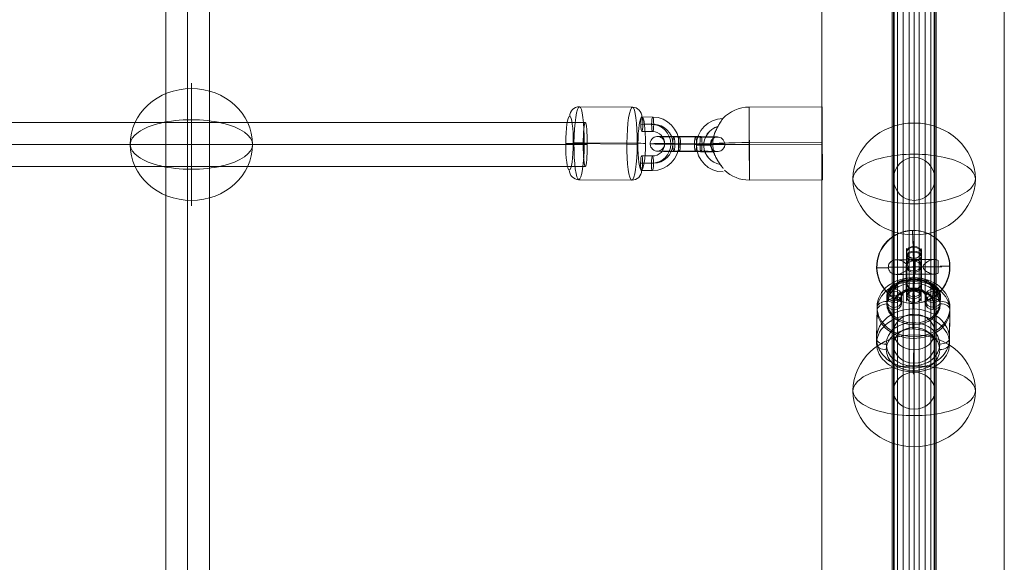
# Model space of a CAD drawing. Units: millimetres. Extents: x -8664 to 9056, y 4533 to 14053.
# Drawn here: x 1246 to 1651, y 9987 to 10210 of the extents above; entities that cross this region are included whole.
import ezdxf

# ---------------------------------------------------------------- set-up
doc = ezdxf.new("R2010")
doc.units = ezdxf.units.MM
doc.header["$MEASUREMENT"] = 0
for name, color, linetype, lineweight in [('Level 8', 18, 'Continuous', 0), ('themes2 - Level 25', 7, 'Continuous', 0), ('themes2 - Level 26', 7, 'Continuous', 0), ('themes2 - Level 27', 7, 'Continuous', 0), ('themes2 - Level 28', 7, 'Continuous', 0)]:
    doc.layers.add(name, color=color, linetype=linetype, lineweight=lineweight)

# ---------------------------------------------------------------- blocks, each defined once
blk = doc.blocks.new('From Smart Solid_81')
at = {"layer": 'themes2 - Level 25', "color": 148, "linetype": 'Continuous', "lineweight": 13}
for p, q in [((25.75, 15.07), (-4.25, 14.92)), ((25.8, 0.49), (-4.2, 0.34)), ((25.84, -0.34), (-4.16, -0.49)), ((25.89, -14.92), (-4.11, -15.07))]:
    blk.add_line(p, q, dxfattribs=at)
for major_axis, ratio, start_param, end_param in [((14.98, 0.84), 0.999618, 1.519413, 2.327434), ((15, 0.07), 0.027604, 1.572217, 3.143013), ((14.98, 0.84), 0.999618, 2.938708, 3.090209)]:
    blk.add_ellipse((-4.18, -0.07), major_axis=major_axis, ratio=ratio, start_param=start_param, end_param=end_param, dxfattribs=at)
at = {"layer": 'themes2 - Level 25', "color": 148, "linetype": 'Continuous', "lineweight": 13, "extrusion": (0, 0, -1)}
blk.add_ellipse((-4.18, -0.07), major_axis=(0.07, -15), ratio=0.00142, dxfattribs=at)
at = {"layer": 'themes2 - Level 25', "color": 148, "linetype": 'Continuous', "lineweight": 13}
for centre, major_axis, ratio in [((25.82, 0.07), (-0.07, 15), 0.00142), ((-22.9, -0.72), (3, 0), 0.007295)]:
    blk.add_ellipse(centre, major_axis=major_axis, ratio=ratio, dxfattribs=at)
at = {"layer": 'themes2 - Level 25', "color": 148, "linetype": 'Continuous', "lineweight": 13, "extrusion": (0, 0, -1)}
for centre, major_axis, ratio, start_param, end_param in [((-14.9, -0.73), (-10.89, -1.53), 0.999973, 4.853154, 7.978904), ((-14.9, -0.71), (-7.92, -1.12), 0.999973, 5.013246, 7.713438), ((-14.89, -0.75), (-7.92, -1.12), 0.999973, 5.015555, 7.711042), ((-14.9, -0.73), (-4.95, -0.7), 0.999973, 5.699685, 7.042994), ((-4.18, -0.07), (-14.98, -0.84), 0.999618, 6.071871, 6.334569), ((-4.18, -0.07), (-15, -0.07), 0.027604, 4.710969, 6.281765), ((-4.18, -0.07), (-14.98, -0.84), 0.999618, 4.763772, 5.518049)]:
    blk.add_ellipse(centre, major_axis=major_axis, ratio=ratio, start_param=start_param, end_param=end_param, dxfattribs=at)
at = {"layer": 'themes2 - Level 25', "color": 148, "linetype": 'Continuous', "lineweight": 13}
for points, knots in [([(-19.02, 2.12), (-19.02, 2.09), (-19.02, 2.09), (-19.02, 2.11), (-19.01, 2.14), (-19, 2.18), (-18.99, 2.24), (-18.97, 2.33), (-18.93, 2.47), (-18.89, 2.63), (-18.81, 2.94), (-18.7, 3.32), (-18.56, 3.71), (-18.33, 4.36), (-18.04, 5.07), (-17.7, 5.78), (-17.42, 6.36), (-17.11, 6.95), (-16.78, 7.51), (-16.54, 7.93), (-16.29, 8.35), (-16.06, 8.73), (-15.87, 9.02), (-15.69, 9.3), (-15.54, 9.54), (-15.41, 9.74), (-15.29, 9.9), (-15.21, 10.03), (-15.13, 10.15), (-15.07, 10.23), (-15.05, 10.26), (-15.03, 10.28), (-15.04, 10.27), (-15.08, 10.21), (-15.12, 10.15), (-15.18, 10.06), (-15.27, 9.93), (-15.35, 9.8), (-15.46, 9.64), (-15.58, 9.45), (-15.72, 9.24), (-15.88, 8.99), (-16.04, 8.73), (-16.28, 8.35), (-16.53, 7.92), (-16.78, 7.49), (-17.1, 6.93), (-17.42, 6.33), (-17.7, 5.76), (-17.98, 5.16), (-18.24, 4.57), (-18.44, 4.02), (-18.58, 3.64), (-18.71, 3.27), (-18.8, 2.94), (-18.86, 2.76), (-18.9, 2.58), (-18.94, 2.43), (-18.97, 2.33), (-18.99, 2.23), (-19, 2.17), (-19.01, 2.15), (-19.01, 2.13), (-19.02, 2.12)], [0, 0, 0, 0, 0.016412, 0.016412, 0.016412, 0.032717, 0.032717, 0.032717, 0.061376, 0.061376, 0.061376, 0.121314, 0.121314, 0.121314, 0.223226, 0.223226, 0.223226, 0.306126, 0.306126, 0.306126, 0.367928, 0.367928, 0.367928, 0.416772, 0.416772, 0.416772, 0.457313, 0.457313, 0.457313, 0.498169, 0.498169, 0.498169, 0.534358, 0.534358, 0.534358, 0.569148, 0.569148, 0.569148, 0.606094, 0.606094, 0.606094, 0.648209, 0.648209, 0.648209, 0.711304, 0.711304, 0.711304, 0.794527, 0.794527, 0.794527, 0.879458, 0.879458, 0.879458, 0.936543, 0.936543, 0.936543, 0.968054, 0.968054, 0.968054, 0.991044, 0.991044, 0.991044, 1, 1, 1, 1]), ([(-14.91, -10.2), (-15.17, -9.88), (-15.45, -9.52), (-15.72, -9.15), (-16.11, -8.64), (-16.49, -8.09), (-16.84, -7.56), (-17.2, -7.01), (-17.52, -6.46), (-17.8, -5.94), (-18, -5.55), (-18.18, -5.18), (-18.33, -4.84), (-18.4, -4.66), (-18.47, -4.5), (-18.52, -4.36), (-18.56, -4.25), (-18.6, -4.16), (-18.62, -4.11), (-18.64, -4.06), (-18.65, -4.04), (-18.65, -4.04), (-18.65, -4.03), (-18.64, -4.05), (-18.63, -4.09), (-18.61, -4.15), (-18.58, -4.23), (-18.54, -4.33), (-18.47, -4.52), (-18.37, -4.76), (-18.27, -5), (-18.04, -5.51), (-17.76, -6.08), (-17.43, -6.64), (-17.09, -7.25), (-16.68, -7.87), (-16.26, -8.48), (-15.94, -8.92), (-15.61, -9.36), (-15.29, -9.78), (-15.16, -9.94), (-15.03, -10.11), (-14.9, -10.26)], [0, 0, 0, 0, 0.080781, 0.080781, 0.080781, 0.195618, 0.195618, 0.195618, 0.312912, 0.312912, 0.312912, 0.398094, 0.398094, 0.398094, 0.441806, 0.441806, 0.441806, 0.473855, 0.473855, 0.473855, 0.497071, 0.497071, 0.497071, 0.520367, 0.520367, 0.520367, 0.551801, 0.551801, 0.551801, 0.611116, 0.611116, 0.611116, 0.73407, 0.73407, 0.73407, 0.865258, 0.865258, 0.865258, 0.961366, 0.961366, 0.961366, 1, 1, 1, 1])]:
    blk.add_open_spline(points, degree=3, knots=knots, dxfattribs=at)
blk.add_open_spline([(-14.91, -10.2), (-14.91, -10.22), (-14.9, -10.24), (-14.9, -10.26)], degree=3, dxfattribs=at)
blk = doc.blocks.new('From Smart Solid_94')
at = {"layer": 'themes2 - Level 28', "color": 40, "linetype": 'Continuous', "lineweight": 13}
for p, q in [((0, 658.8), (0, 570.54)), ((0, 570.54), (0, 658.8)), ((-8.5, 650), (-8.5, 562.92)), ((-8.5, 562.92), (-8.5, 650)), ((8.5, 650), (8.5, 562.92)), ((8.5, 562.92), (8.5, 650)), ((0, 641.2), (0, 555.3)), ((0, 555.3), (0, 641.2)), ((0, 570.54), (0, 329.4)), ((0, 329.4), (0, 570.54)), ((-8.5, 562.92), (-8.5, 325)), ((-8.5, 325), (-8.5, 562.92)), ((8.5, 562.92), (8.5, 325)), ((8.5, 325), (8.5, 562.92)), ((0, 555.3), (0, 320.6)), ((0, 320.6), (0, 555.3))]:
    blk.add_line(p, q, dxfattribs=at)
at = {"layer": 'themes2 - Level 28', "color": 40, "linetype": 'Continuous', "lineweight": 13, "extrusion": (0, 0, -1)}
for centre, major_axis, ratio in [((0, 650), (0, -8.8), 0.965926), ((0, 562.92), (-8.5, 0), 0.896575), ((0, 562.92), (-8.5, 0), 0.896575)]:
    blk.add_ellipse(centre, major_axis=major_axis, ratio=ratio, dxfattribs=at)
blk = doc.blocks.new('From Smart Solid_98')
at = {"layer": 'themes2 - Level 25', "color": 148, "linetype": 'Continuous', "lineweight": 13}
for p, q in [((-0.49, 15.02), (-0.34, 14.97)), ((14.92, 0.44), (15.07, 0.39)), ((-15.07, -0.39), (-14.92, -0.44)), ((0.34, -14.97), (0.49, -15.02))]:
    blk.add_line(p, q, dxfattribs=at)
at = {"layer": 'themes2 - Level 25', "color": 148, "linetype": 'Continuous', "lineweight": 13, "extrusion": (0, 0, -1)}
blk.add_ellipse((-0.07, 0.02), major_axis=(-4.17, -14.41), ratio=0.999987, dxfattribs=at)
at = {"layer": 'themes2 - Level 25', "color": 148, "linetype": 'Continuous', "lineweight": 13}
for centre, major_axis, ratio in [((0.07, -0.02), (-4.17, -14.41), 0.999987), ((0.72, -0.01), (-0.02, 3), 0.000837)]:
    blk.add_ellipse(centre, major_axis=major_axis, ratio=ratio, dxfattribs=at)
at = {"layer": 'themes2 - Level 25', "color": 148, "linetype": 'Continuous', "lineweight": 13, "extrusion": (0, 0, -1)}
for centre, major_axis, ratio, start_param, end_param in [((0.07, -0.02), (-0.41, 14.99), 0.00487, 0.001555, 1.572351), ((0.73, 0), (-11, -0.08), 0.001028, 3.142429, 6.268179), ((0.71, 3), (-8, -0.06), 0.001028, 3.302521, 6.002713), ((0.73, 0), (-5, -0.04), 0.001028, 3.98896, 5.332269), ((0.07, -0.02), (-14.99, -0.41), 0.001555, 4.444821, 4.707519), ((0.07, -0.02), (-14.99, -0.41), 0.001555, 3.136723, 3.891), ((0.75, -3), (-8, -0.06), 0.001028, 3.30483, 6.000317)]:
    blk.add_ellipse(centre, major_axis=major_axis, ratio=ratio, start_param=start_param, end_param=end_param, dxfattribs=at)
at = {"layer": 'themes2 - Level 25', "color": 148, "linetype": 'Continuous', "lineweight": 13}
for major_axis, ratio, start_param, end_param in [((-14.99, -0.41), 0.001555, 0.00487, 0.812891), ((-14.99, -0.41), 0.001555, 1.424164, 1.575666), ((-0.41, 14.99), 0.00487, 3.140038, 4.710834)]:
    blk.add_ellipse((0.07, -0.02), major_axis=major_axis, ratio=ratio, start_param=start_param, end_param=end_param, dxfattribs=at)
for points, knots in [([(-2.12, -0.24), (-2.09, -0.11), (-2.09, 0.03), (-2.11, 0.15), (-2.14, 0.28), (-2.18, 0.41), (-2.24, 0.53), (-2.33, 0.73), (-2.47, 0.91), (-2.63, 1.08), (-2.94, 1.42), (-3.32, 1.7), (-3.71, 1.94), (-4.36, 2.34), (-5.07, 2.64), (-5.78, 2.8), (-6.36, 2.94), (-6.95, 2.98), (-7.51, 2.91), (-7.93, 2.85), (-8.35, 2.73), (-8.73, 2.53), (-9.02, 2.37), (-9.3, 2.15), (-9.54, 1.88), (-9.74, 1.66), (-9.9, 1.4), (-10.03, 1.12), (-10.15, 0.83), (-10.23, 0.51), (-10.26, 0.19), (-10.28, -0.09), (-10.27, -0.39), (-10.21, -0.67), (-10.15, -0.94), (-10.06, -1.2), (-9.93, -1.43), (-9.8, -1.68), (-9.64, -1.9), (-9.45, -2.1), (-9.24, -2.31), (-8.99, -2.5), (-8.73, -2.64), (-8.35, -2.85), (-7.92, -2.97), (-7.49, -3.02), (-6.93, -3.09), (-6.33, -3.04), (-5.76, -2.9), (-5.16, -2.76), (-4.57, -2.53), (-4.02, -2.21), (-3.64, -2), (-3.27, -1.76), (-2.94, -1.46), (-2.76, -1.3), (-2.58, -1.12), (-2.43, -0.92), (-2.33, -0.78), (-2.23, -0.62), (-2.17, -0.45), (-2.15, -0.38), (-2.13, -0.31), (-2.12, -0.24)], [0, 0, 0, 0, 0.016412, 0.016412, 0.016412, 0.032717, 0.032717, 0.032717, 0.061376, 0.061376, 0.061376, 0.121314, 0.121314, 0.121314, 0.223226, 0.223226, 0.223226, 0.306126, 0.306126, 0.306126, 0.367928, 0.367928, 0.367928, 0.416772, 0.416772, 0.416772, 0.457313, 0.457313, 0.457313, 0.498169, 0.498169, 0.498169, 0.534358, 0.534358, 0.534358, 0.569148, 0.569148, 0.569148, 0.606094, 0.606094, 0.606094, 0.648209, 0.648209, 0.648209, 0.711304, 0.711304, 0.711304, 0.794527, 0.794527, 0.794527, 0.879458, 0.879458, 0.879458, 0.936543, 0.936543, 0.936543, 0.968054, 0.968054, 0.968054, 0.991044, 0.991044, 0.991044, 1, 1, 1, 1]), ([(10.2, 2.67), (9.88, 2.86), (9.52, 2.97), (9.15, 3.02), (8.64, 3.1), (8.09, 3.05), (7.56, 2.92), (7.01, 2.78), (6.46, 2.55), (5.94, 2.25), (5.55, 2.03), (5.18, 1.77), (4.84, 1.45), (4.66, 1.29), (4.5, 1.11), (4.36, 0.92), (4.25, 0.77), (4.16, 0.61), (4.11, 0.44), (4.06, 0.31), (4.04, 0.18), (4.04, 0.05), (4.03, -0.09), (4.05, -0.22), (4.09, -0.35), (4.15, -0.52), (4.23, -0.68), (4.33, -0.82), (4.52, -1.09), (4.76, -1.32), (5, -1.53), (5.51, -1.95), (6.08, -2.27), (6.64, -2.51), (7.25, -2.76), (7.87, -2.92), (8.48, -2.94), (8.92, -2.95), (9.36, -2.9), (9.78, -2.75), (9.94, -2.69), (10.11, -2.61), (10.26, -2.52)], [0, 0, 0, 0, 0.080781, 0.080781, 0.080781, 0.195618, 0.195618, 0.195618, 0.312912, 0.312912, 0.312912, 0.398094, 0.398094, 0.398094, 0.441806, 0.441806, 0.441806, 0.473855, 0.473855, 0.473855, 0.497071, 0.497071, 0.497071, 0.520367, 0.520367, 0.520367, 0.551801, 0.551801, 0.551801, 0.611116, 0.611116, 0.611116, 0.73407, 0.73407, 0.73407, 0.865258, 0.865258, 0.865258, 0.961366, 0.961366, 0.961366, 1, 1, 1, 1])]:
    blk.add_open_spline(points, degree=3, knots=knots, dxfattribs=at)
blk.add_open_spline([(10.2, 2.67), (10.22, 0.94), (10.24, -0.79), (10.26, -2.52)], degree=3, dxfattribs=at)
blk = doc.blocks.new('From Smart Solid_105')
at = {"layer": 'themes2 - Level 25', "color": 148, "linetype": 'Continuous', "lineweight": 13}
for p, q in [((-0.49, 15.02), (-0.34, 14.97)), ((14.92, 0.44), (15.07, 0.39)), ((-15.07, -0.39), (-14.92, -0.44)), ((0.34, -14.97), (0.49, -15.02))]:
    blk.add_line(p, q, dxfattribs=at)
at = {"layer": 'themes2 - Level 25', "color": 148, "linetype": 'Continuous', "lineweight": 13, "extrusion": (0, 0, -1)}
blk.add_ellipse((-0.07, 0.02), major_axis=(-4.17, -14.41), ratio=0.999987, dxfattribs=at)
at = {"layer": 'themes2 - Level 25', "color": 148, "linetype": 'Continuous', "lineweight": 13}
for centre, major_axis, ratio in [((0.07, -0.02), (-4.17, -14.41), 0.999987), ((0.72, -0.01), (-0.02, 3), 0.000837)]:
    blk.add_ellipse(centre, major_axis=major_axis, ratio=ratio, dxfattribs=at)
at = {"layer": 'themes2 - Level 25', "color": 148, "linetype": 'Continuous', "lineweight": 13, "extrusion": (0, 0, -1)}
for centre, major_axis, ratio, start_param, end_param in [((0.07, -0.02), (-0.41, 14.99), 0.00487, 0.001555, 1.572351), ((0.73, 0), (-11, -0.08), 0.001028, 3.142429, 6.268179), ((0.71, 3), (-8, -0.06), 0.001028, 3.302521, 6.002713), ((0.73, 0), (-5, -0.04), 0.001028, 3.98896, 5.332269), ((0.07, -0.02), (-14.99, -0.41), 0.001555, 4.444821, 4.707519), ((0.07, -0.02), (-14.99, -0.41), 0.001555, 3.136723, 3.891), ((0.75, -3), (-8, -0.06), 0.001028, 3.30483, 6.000317)]:
    blk.add_ellipse(centre, major_axis=major_axis, ratio=ratio, start_param=start_param, end_param=end_param, dxfattribs=at)
at = {"layer": 'themes2 - Level 25', "color": 148, "linetype": 'Continuous', "lineweight": 13}
for major_axis, ratio, start_param, end_param in [((-14.99, -0.41), 0.001555, 0.00487, 0.812891), ((-14.99, -0.41), 0.001555, 1.424164, 1.575666), ((-0.41, 14.99), 0.00487, 3.140038, 4.710834)]:
    blk.add_ellipse((0.07, -0.02), major_axis=major_axis, ratio=ratio, start_param=start_param, end_param=end_param, dxfattribs=at)
for points, knots in [([(-2.12, -0.24), (-2.09, -0.11), (-2.09, 0.03), (-2.11, 0.15), (-2.14, 0.28), (-2.18, 0.41), (-2.24, 0.53), (-2.33, 0.73), (-2.47, 0.91), (-2.63, 1.08), (-2.94, 1.42), (-3.32, 1.7), (-3.71, 1.94), (-4.36, 2.34), (-5.07, 2.64), (-5.78, 2.8), (-6.36, 2.94), (-6.95, 2.98), (-7.51, 2.91), (-7.93, 2.85), (-8.35, 2.73), (-8.73, 2.53), (-9.02, 2.37), (-9.3, 2.15), (-9.54, 1.88), (-9.74, 1.66), (-9.9, 1.4), (-10.03, 1.12), (-10.15, 0.83), (-10.23, 0.51), (-10.26, 0.19), (-10.28, -0.09), (-10.27, -0.39), (-10.21, -0.67), (-10.15, -0.94), (-10.06, -1.2), (-9.93, -1.43), (-9.8, -1.68), (-9.64, -1.9), (-9.45, -2.1), (-9.24, -2.31), (-8.99, -2.5), (-8.73, -2.64), (-8.35, -2.85), (-7.92, -2.97), (-7.49, -3.02), (-6.93, -3.09), (-6.33, -3.04), (-5.76, -2.9), (-5.16, -2.76), (-4.57, -2.53), (-4.02, -2.21), (-3.64, -2), (-3.27, -1.76), (-2.94, -1.46), (-2.76, -1.3), (-2.58, -1.12), (-2.43, -0.92), (-2.33, -0.78), (-2.23, -0.62), (-2.17, -0.45), (-2.15, -0.38), (-2.13, -0.31), (-2.12, -0.24)], [0, 0, 0, 0, 0.016412, 0.016412, 0.016412, 0.032717, 0.032717, 0.032717, 0.061376, 0.061376, 0.061376, 0.121314, 0.121314, 0.121314, 0.223226, 0.223226, 0.223226, 0.306126, 0.306126, 0.306126, 0.367928, 0.367928, 0.367928, 0.416772, 0.416772, 0.416772, 0.457313, 0.457313, 0.457313, 0.498169, 0.498169, 0.498169, 0.534358, 0.534358, 0.534358, 0.569148, 0.569148, 0.569148, 0.606094, 0.606094, 0.606094, 0.648209, 0.648209, 0.648209, 0.711304, 0.711304, 0.711304, 0.794527, 0.794527, 0.794527, 0.879458, 0.879458, 0.879458, 0.936543, 0.936543, 0.936543, 0.968054, 0.968054, 0.968054, 0.991044, 0.991044, 0.991044, 1, 1, 1, 1]), ([(10.2, 2.67), (9.88, 2.86), (9.52, 2.97), (9.15, 3.02), (8.64, 3.1), (8.09, 3.05), (7.56, 2.92), (7.01, 2.78), (6.46, 2.55), (5.94, 2.25), (5.55, 2.03), (5.18, 1.77), (4.84, 1.45), (4.66, 1.29), (4.5, 1.11), (4.36, 0.92), (4.25, 0.77), (4.16, 0.61), (4.11, 0.44), (4.06, 0.31), (4.04, 0.18), (4.04, 0.05), (4.03, -0.09), (4.05, -0.22), (4.09, -0.35), (4.15, -0.52), (4.23, -0.68), (4.33, -0.82), (4.52, -1.09), (4.76, -1.32), (5, -1.53), (5.51, -1.95), (6.08, -2.27), (6.64, -2.51), (7.25, -2.76), (7.87, -2.92), (8.48, -2.94), (8.92, -2.95), (9.36, -2.9), (9.78, -2.75), (9.94, -2.69), (10.11, -2.61), (10.26, -2.52)], [0, 0, 0, 0, 0.080781, 0.080781, 0.080781, 0.195618, 0.195618, 0.195618, 0.312912, 0.312912, 0.312912, 0.398094, 0.398094, 0.398094, 0.441806, 0.441806, 0.441806, 0.473855, 0.473855, 0.473855, 0.497071, 0.497071, 0.497071, 0.520367, 0.520367, 0.520367, 0.551801, 0.551801, 0.551801, 0.611116, 0.611116, 0.611116, 0.73407, 0.73407, 0.73407, 0.865258, 0.865258, 0.865258, 0.961366, 0.961366, 0.961366, 1, 1, 1, 1])]:
    blk.add_open_spline(points, degree=3, knots=knots, dxfattribs=at)
blk.add_open_spline([(10.2, 2.67), (10.22, 0.94), (10.24, -0.79), (10.26, -2.52)], degree=3, dxfattribs=at)
blk = doc.blocks.new('From Smart Solid_165')
at = {"layer": 'themes2 - Level 27', "color": 40, "linetype": 'Continuous', "lineweight": 0}
for p, q in [((-806.14, 9), (806.15, 9)), ((-807, 0), (807, 0)), ((-805.28, 0), (805.3, 0)), ((-806.14, -9), (806.15, -9))]:
    blk.add_line(p, q, dxfattribs=at)
at = {"layer": 'themes2 - Level 27', "color": 40, "linetype": 'Continuous', "lineweight": 0, "extrusion": (0, 0, -1)}
blk.add_ellipse((806.15, 0), major_axis=(0, -9), ratio=0.094654, dxfattribs=at)
blk = doc.blocks.new('From Smart Solid_169')
at = {"layer": 'themes2 - Level 27', "color": 40, "linetype": 'Continuous', "lineweight": 0}
for p, q in [((-9, 807.32), (-9, -807.32)), ((0, 808.17), (0, -808.18)), ((0, 806.46), (0, -806.46)), ((9, 807.32), (9, -807.32))]:
    blk.add_line(p, q, dxfattribs=at)
blk = doc.blocks.new('From Smart Solid_175')
at = {"layer": 'themes2 - Level 28', "color": 40, "linetype": 'Continuous', "lineweight": 13}
for p, q in [((0, 464.44), (0, 800.75)), ((-9, 459.78), (-9, 794.38)), ((9, 459.78), (9, 794.38)), ((0, 455.12), (0, 788.02))]:
    blk.add_line(p, q, dxfattribs=at)
blk = doc.blocks.new('From Smart Solid_176')
at = {"layer": 'themes2 - Level 28', "color": 40, "linetype": 'Continuous', "lineweight": 13}
for p, q in [((0, 462.29), (0, 797.96)), ((-9, 457.63), (-9, 791.59)), ((9, 457.63), (9, 791.59)), ((0, 452.97), (0, 785.23))]:
    blk.add_line(p, q, dxfattribs=at)
blk = doc.blocks.new('From Smart Solid_199')
at = {"layer": 'themes2 - Level 26', "color": 253, "lineweight": 13}
for p, q in [((-2.92, 10.98), (-7.38, 11.02)), ((-3.37, 7.95), (-7.82, 7.99)), ((-2.96, 4.98), (-7.42, 5.02)), ((-2.52, 8.01), (-6.98, 8.05)), ((-7.92, -8.01), (-3.47, -8.05)), ((-7.48, -4.98), (-3.03, -5.02)), ((-7.08, -7.95), (-2.62, -7.99)), ((-7.52, -10.98), (-3.07, -11.02))]:
    blk.add_line(p, q, dxfattribs=at)
at = {"layer": 'themes2 - Level 26', "color": 253, "lineweight": 13, "extrusion": (0, 0, -1)}
for centre, major_axis, ratio in [((-7.4, 8.02), (-0.02, -3), 0.141122), ((-2.94, 7.98), (-0.02, -3), 0.141122), ((4.92, -0.08), (3, -0.02), 0.010931), ((-3.05, -8.02), (-0.02, -3), 0.141122)]:
    blk.add_ellipse(centre, major_axis=major_axis, ratio=ratio, dxfattribs=at)
at = {"layer": 'themes2 - Level 26', "color": 253, "lineweight": 13}
for centre, major_axis in [((-2.99, -0.02), (0.77, -10.97)), ((-3.42, -0.05), (0.56, -7.98)), ((-2.99, -0.02), (0.35, -4.99)), ((-2.57, 0.01), (0.56, -7.98))]:
    blk.add_ellipse(centre, major_axis=major_axis, ratio=0.989932, start_param=6.205879, end_param=9.347471, dxfattribs=at)
for centre in [(-7.5, -7.98), (-3.05, -8.02)]:
    blk.add_ellipse(centre, major_axis=(0.02, 3), ratio=0.141122, dxfattribs=at)
blk = doc.blocks.new('From Smart Solid_200')
at = {"layer": 'themes2 - Level 26', "color": 253, "lineweight": 13}
for p, q in [((3.34, 2.89), (-5.56, 2.96)), ((-3.75, 0.08), (5.16, 0.01)), ((-3.31, 3.11), (5.6, 3.04)), ((-2.9, 0.14), (6.01, 0.07)), ((2.9, -0.14), (-6.01, -0.07)), ((3.31, -3.11), (-5.6, -3.04)), ((3.75, -0.09), (-5.16, -0.01)), ((-3.34, -2.89), (5.57, -2.96))]:
    blk.add_line(p, q, dxfattribs=at)
at = {"layer": 'themes2 - Level 26', "color": 253, "lineweight": 13, "extrusion": (0, 0, -1)}
for centre, major_axis, start_param, end_param in [((-4.45, 0.04), (11, -0.07), 1.712391, 4.853983), ((-4.44, 3.04), (8, -0.05), 1.712391, 4.853983), ((-4.45, 0.04), (5, -0.03), 1.712391, 4.853983), ((4.46, -0.04), (11, -0.07), 4.853983, 7.995576), ((4.47, 2.96), (8, -0.05), 4.853983, 7.995576), ((4.46, -0.04), (5, -0.03), 4.853983, 7.995576), ((-4.47, -2.96), (8, -0.05), 1.712391, 4.853983), ((4.44, -3.04), (8, -0.05), 4.853983, 7.995576)]:
    blk.add_ellipse(centre, major_axis=major_axis, ratio=0.010923, start_param=start_param, end_param=end_param, dxfattribs=at)
for centre, major_axis, ratio in [((-12.37, 0.1), (0.21, -2.99), 0.989933), ((-5.58, -0.04), (-0.02, -3), 0.141113), ((-5.58, -0.04), (-0.02, -3), 0.141113), ((3.33, -0.11), (-0.02, -3), 0.141113)]:
    blk.add_ellipse(centre, major_axis=major_axis, ratio=ratio, dxfattribs=at)
at = {"layer": 'themes2 - Level 26', "color": 253, "lineweight": 13}
for centre, major_axis, ratio in [((-3.32, 0.11), (-0.02, -3), 0.141113), ((5.58, 0.04), (-0.02, -3), 0.141113), ((5.58, 0.04), (-0.02, -3), 0.141113), ((12.37, -0.1), (0.21, -2.99), 0.989933)]:
    blk.add_ellipse(centre, major_axis=major_axis, ratio=ratio, dxfattribs=at)
blk = doc.blocks.new('From Smart Solid_229')
at = {"layer": 'themes2 - Level 26', "color": 253, "lineweight": 13}
for p, q in [((-8.01, 1.11), (-8.05, -1.53)), ((7.95, -1.48), (7.99, 1.16)), ((-10.98, -1.33), (-11.02, -3.97)), ((-7.95, -3.75), (-7.99, -6.39)), ((-4.98, -1.31), (-5.02, -3.95)), ((4.98, -3.92), (5.02, -1.28)), ((8.01, -6.34), (8.05, -3.7)), ((10.98, -3.9), (11.02, -1.26))]:
    blk.add_line(p, q, dxfattribs=at)
for centre, major_axis in [((0.02, -1.3), (11, 0.13)), ((-0.01, 1.13), (8, 0.1)), ((0.05, -3.73), (8, 0.1)), ((0.02, -1.3), (5, 0.06))]:
    blk.add_ellipse(centre, major_axis=major_axis, ratio=0.586096, start_param=6.268151, end_param=9.409743, dxfattribs=at)
at = {"layer": 'themes2 - Level 26', "color": 253, "lineweight": 13, "extrusion": (0, 0, -1)}
for centre, major_axis, ratio in [((0.08, 3.39), (-0.01, 3), 0.012181), ((-7.98, -1.32), (3, -0.04), 0.81015), ((8.02, -1.27), (3, -0.04), 0.81015), ((-8.02, -3.96), (3, -0.04), 0.81015)]:
    blk.add_ellipse(centre, major_axis=major_axis, ratio=ratio, dxfattribs=at)
at = {"layer": 'themes2 - Level 26', "color": 253, "lineweight": 13}
for centre in [(8.02, -1.27), (7.98, -3.91)]:
    blk.add_ellipse(centre, major_axis=(-3, 0.04), ratio=0.81015, dxfattribs=at)
blk = doc.blocks.new('From Smart Solid_230')
at = {"layer": 'themes2 - Level 26', "color": 253, "lineweight": 13}
for p, q in [((-3.11, 3.83), (-3.04, 9.11)), ((-0.14, 6.27), (-0.07, 11.55)), ((2.89, 3.85), (2.96, 9.13)), ((-0.08, 1.41), (-0.01, 6.69)), ((-2.88, -3.85), (-2.96, -9.13)), ((0.09, -1.41), (0.01, -6.69)), ((3.11, -3.83), (3.04, -9.11)), ((0.14, -6.27), (0.07, -11.55))]:
    blk.add_line(p, q, dxfattribs=at)
at = {"layer": 'themes2 - Level 26', "color": 253, "lineweight": 13, "extrusion": (0, 0, -1)}
for centre, major_axis, start_param, end_param in [((0.04, 2.64), (0.04, -11), 2.515298, 5.65689), ((-2.96, 2.63), (0.03, -8), 2.515298, 5.65689), ((0.04, 2.64), (0.02, -5), 2.515298, 5.65689), ((3.04, 2.65), (0.03, -8), 2.515298, 5.65689), ((-0.04, -2.64), (0.04, -11), 5.65689, 8.798483), ((-3.04, -2.65), (0.03, -8), 5.65689, 8.798483), ((-0.04, -2.64), (0.02, -5), 5.65689, 8.798483), ((2.96, -2.63), (0.03, -8), 5.65689, 8.798483)]:
    blk.add_ellipse(centre, major_axis=major_axis, ratio=0.012176, start_param=start_param, end_param=end_param, dxfattribs=at)
at = {"layer": 'themes2 - Level 26', "color": 253, "lineweight": 13}
for centre, major_axis, ratio in [((-0.04, 9.12), (3, -0.04), 0.810145), ((-0.04, 9.12), (3, -0.04), 0.810145), ((0.1, 7.33), (3, 0.04), 0.586103), ((-0.11, 3.84), (3, -0.04), 0.810145)]:
    blk.add_ellipse(centre, major_axis=major_axis, ratio=ratio, dxfattribs=at)
at = {"layer": 'themes2 - Level 26', "color": 253, "lineweight": 13, "extrusion": (0, 0, -1)}
for centre, major_axis, ratio in [((0.11, -3.84), (3, -0.04), 0.810145), ((-0.1, -7.33), (3, 0.04), 0.586103), ((0.04, -9.12), (3, -0.04), 0.810145), ((0.04, -9.12), (3, -0.04), 0.810145)]:
    blk.add_ellipse(centre, major_axis=major_axis, ratio=ratio, dxfattribs=at)
blk = doc.blocks.new('From Smart Solid_243')
at = {"layer": 'themes2 - Level 26', "color": 253, "lineweight": 13}
for p, q in [((-8.01, 0.89), (-8.05, -1.93)), ((7.95, -1.89), (7.99, 0.94)), ((-10.98, -1.45), (-11.02, -4.28)), ((-7.95, -3.78), (-7.99, -6.6)), ((-4.98, -1.43), (-5.02, -4.26)), ((4.98, -4.23), (5.02, -1.41)), ((8.01, -6.56), (8.05, -3.73)), ((10.98, -4.21), (11.02, -1.39))]:
    blk.add_line(p, q, dxfattribs=at)
for centre, major_axis in [((0.02, -1.42), (11, 0.14)), ((-0.01, 0.92), (8, 0.1)), ((0.05, -3.75), (8, 0.1)), ((0.02, -1.42), (5, 0.06))]:
    blk.add_ellipse(centre, major_axis=major_axis, ratio=0.627695, start_param=6.267327, end_param=9.40892, dxfattribs=at)
at = {"layer": 'themes2 - Level 26', "color": 253, "lineweight": 13, "extrusion": (0, 0, -1)}
for centre, major_axis, ratio in [((0.08, 3.6), (-0.01, 3), 0.012344), ((-7.98, -1.44), (3, -0.04), 0.778362), ((8.02, -1.4), (3, -0.04), 0.778362), ((-8.02, -4.27), (3, -0.04), 0.778362)]:
    blk.add_ellipse(centre, major_axis=major_axis, ratio=ratio, dxfattribs=at)
at = {"layer": 'themes2 - Level 26', "color": 253, "lineweight": 13}
for centre in [(8.02, -1.4), (7.98, -4.22)]:
    blk.add_ellipse(centre, major_axis=(-3, 0.04), ratio=0.778362, dxfattribs=at)
blk = doc.blocks.new('From Smart Solid_244')
at = {"layer": 'themes2 - Level 26', "color": 253, "lineweight": 13}
for p, q in [((-3.11, 3.39), (-3.04, 9.04)), ((-0.14, 5.74), (-0.07, 11.39)), ((2.89, 3.41), (2.96, 9.06)), ((-0.08, 1.07), (-0.01, 6.72)), ((-2.88, -3.41), (-2.96, -9.06)), ((0.09, -1.07), (0.01, -6.72)), ((3.11, -3.39), (3.04, -9.04)), ((0.14, -5.74), (0.07, -11.39))]:
    blk.add_line(p, q, dxfattribs=at)
at = {"layer": 'themes2 - Level 26', "color": 253, "lineweight": 13, "extrusion": (0, 0, -1)}
for centre, major_axis, start_param, end_param in [((0.04, 2.82), (0.03, -11), 2.462934, 5.604527), ((-2.96, 2.82), (0.02, -8), 2.462934, 5.604527), ((0.04, 2.82), (0.01, -5), 2.462934, 5.604527), ((3.04, 2.83), (0.02, -8), 2.462934, 5.604527), ((-0.04, -2.83), (0.03, -11), 5.604527, 8.74612), ((-3.04, -2.83), (0.02, -8), 5.604527, 8.74612), ((-0.04, -2.83), (0.01, -5), 5.604527, 8.74612), ((2.96, -2.82), (0.02, -8), 5.604527, 8.74612)]:
    blk.add_ellipse(centre, major_axis=major_axis, ratio=0.012339, start_param=start_param, end_param=end_param, dxfattribs=at)
at = {"layer": 'themes2 - Level 26', "color": 253, "lineweight": 13}
for centre, major_axis, ratio in [((-0.04, 9.05), (3, -0.04), 0.778356), ((-0.04, 9.05), (3, -0.04), 0.778356), ((0.1, 7.85), (3, 0.04), 0.627701), ((-0.11, 3.4), (3, -0.04), 0.778356)]:
    blk.add_ellipse(centre, major_axis=major_axis, ratio=ratio, dxfattribs=at)
at = {"layer": 'themes2 - Level 26', "color": 253, "lineweight": 13, "extrusion": (0, 0, -1)}
for centre, major_axis, ratio in [((0.11, -3.4), (3, -0.04), 0.778356), ((-0.1, -7.85), (3, 0.04), 0.627701), ((0.04, -9.05), (3, -0.04), 0.778356), ((0.04, -9.05), (3, -0.04), 0.778356)]:
    blk.add_ellipse(centre, major_axis=major_axis, ratio=ratio, dxfattribs=at)
blk = doc.blocks.new('From Smart Solid_519')
at = {"layer": 'themes2 - Level 28', "color": 40, "linetype": 'Continuous', "lineweight": 13}
for p, q in [((-8.29, -814.61), (-8.29, 814.61)), ((-6.8, -814.61), (-6.8, 814.61)), ((-4.49, -814.61), (-4.49, 814.61)), ((-2.09, -814.61), (-2.09, 814.61)), ((0, -814.61), (0, 814.61)), ((2.09, -814.61), (2.09, 814.61)), ((4.49, -814.61), (4.49, 814.61)), ((6.8, -814.61), (6.8, 814.61)), ((8.29, -814.61), (8.29, 814.61))]:
    blk.add_line(p, q, dxfattribs=at)
blk = doc.blocks.new('From Smart Solid_536')
at = {"layer": 'themes2 - Level 28', "color": 40, "linetype": 'Continuous', "lineweight": 13}
for p, q in [((0, 210.67), (0, -195.95)), ((-8.5, 203.31), (-8.5, -203.31)), ((8.5, 203.31), (8.5, -203.31)), ((0, 195.95), (0, -210.67))]:
    blk.add_line(p, q, dxfattribs=at)
at = {"layer": 'themes2 - Level 28', "color": 40, "linetype": 'Continuous', "lineweight": 13, "extrusion": (0, 0, -1)}
for centre in [(0, 203.31), (0, -203.31)]:
    blk.add_ellipse(centre, major_axis=(-8.5, 0), ratio=0.866025, dxfattribs=at)
blk = doc.blocks.new('From Smart Solid_537')
at = {"layer": 'themes2 - Level 28', "color": 40, "linetype": 'Continuous', "lineweight": 13}
for p, q in [((0, 260.18), (0, -251.68)), ((-8.5, 255.93), (-8.5, -255.93)), ((8.5, 255.93), (8.5, -255.93)), ((0, 251.68), (0, -260.18))]:
    blk.add_line(p, q, dxfattribs=at)
blk = doc.blocks.new('From Smart Solid_539')
at = {"layer": 'themes2 - Level 28', "color": 40, "linetype": 'Continuous', "lineweight": 13}
for p, q in [((0, 213.4), (0, -198.68)), ((-8.5, 206.04), (-8.5, -206.04)), ((8.5, 206.04), (8.5, -206.04)), ((0, 198.68), (0, -213.4))]:
    blk.add_line(p, q, dxfattribs=at)
for centre in [(0, 206.04), (0, -206.04)]:
    blk.add_ellipse(centre, major_axis=(-8.5, 0), ratio=0.866025, dxfattribs=at)
blk = doc.blocks.new('From Smart Solid_540')
at = {"layer": 'themes2 - Level 28', "color": 40, "linetype": 'Continuous', "lineweight": 13}
for p, q in [((0, 259.61), (0, -251.11)), ((-8.5, 255.36), (-8.5, -255.36)), ((8.5, 255.36), (8.5, -255.36)), ((0, 251.11), (0, -259.61))]:
    blk.add_line(p, q, dxfattribs=at)
blk = doc.blocks.new('From Smart Solid_545')
at = {"layer": 'themes2 - Level 25', "color": 148, "linetype": 'Continuous', "lineweight": 13}
for p, q in [((-37.5, -902.5), (-37.5, 902.5)), ((-37.5, 902.5), (-37.5, -902.5)), ((37.5, 902.5), (37.5, -902.5)), ((37.5, -902.5), (37.5, 902.5))]:
    blk.add_line(p, q, dxfattribs=at)
blk = doc.blocks.new('From Smart Solid_546')
at = {"layer": 'themes2 - Level 25', "color": 148, "linetype": 'Continuous', "lineweight": 13}
for p, q in [((-37.5, -902.5), (-37.5, 902.5)), ((-37.5, 902.5), (-37.5, -902.5)), ((37.5, 902.5), (37.5, -902.5)), ((37.5, -902.5), (37.5, 902.5))]:
    blk.add_line(p, q, dxfattribs=at)
blk = doc.blocks.new('From Smart Solid_569')
at = {"layer": 'themes2 - Level 26', "color": 253, "lineweight": 13}
for p, q in [((-10.79, 15.09), (10.99, 14.91)), ((-8.77, 0.24), (13.01, 0.06)), ((-13.01, -0.06), (8.77, -0.24)), ((-10.99, -14.91), (10.79, -15.09))]:
    blk.add_line(p, q, dxfattribs=at)
for centre, major_axis, ratio, start_param, end_param in [((-10.82, 11.09), (0.28, -3.99), 0.989933, 3.064165, 4.634961), ((-9.34, 0.2), (4, -0.03), 0.010948, 1.429202, 2.999998), ((9.34, -0.2), (4, -0.03), 0.010948, 4.570794, 6.141591), ((10.82, -11.09), (0.28, -3.99), 0.989933, 6.205758, 7.776554)]:
    blk.add_ellipse(centre, major_axis=major_axis, ratio=ratio, start_param=start_param, end_param=end_param, dxfattribs=at)
for centre, major_axis in [((-10.89, 0.09), (-0.12, -15)), ((14.85, -0.12), (0.09, 11))]:
    blk.add_ellipse(centre, major_axis=major_axis, ratio=0.141113, dxfattribs=at)
at = {"layer": 'themes2 - Level 26', "color": 253, "lineweight": 13, "extrusion": (0, 0, -1)}
for centre, major_axis in [((10.89, -0.09), (0.12, 15)), ((-14.85, 0.12), (-0.09, -11))]:
    blk.add_ellipse(centre, major_axis=major_axis, ratio=0.141113, dxfattribs=at)
for centre, major_axis, ratio, start_param, end_param in [((10.96, 10.91), (0.28, -3.99), 0.989933, 3.21902, 4.789817), ((-12.44, -0.02), (4, -0.03), 0.010948, 1.712391, 3.283187), ((12.44, 0.02), (4, -0.03), 0.010948, 4.853984, 6.42478), ((-10.96, -10.91), (0.28, -3.99), 0.989933, 0.077428, 1.648224)]:
    blk.add_ellipse(centre, major_axis=major_axis, ratio=ratio, start_param=start_param, end_param=end_param, dxfattribs=at)
blk = doc.blocks.new('From Smart Solid_584')
at = {"layer": 'themes2 - Level 26', "color": 253, "lineweight": 13}
for p, q in [((-0.24, 5.7), (-0.06, 18.6)), ((-15.09, -6.5), (-14.91, 6.4)), ((14.91, -6.4), (15.09, 6.5)), ((0.06, -18.6), (0.24, -5.7))]:
    blk.add_line(p, q, dxfattribs=at)
at = {"layer": 'themes2 - Level 26', "color": 253, "lineweight": 13, "extrusion": (0, 0, -1)}
for centre, major_axis in [((0.09, 6.45), (-15, 0.2)), ((-0.12, -8.79), (11, -0.15))]:
    blk.add_ellipse(centre, major_axis=major_axis, ratio=0.810145, dxfattribs=at)
at = {"layer": 'themes2 - Level 26', "color": 253, "lineweight": 13}
for centre, major_axis in [((0.12, 8.79), (-11, 0.15)), ((-0.09, -6.45), (15, -0.2))]:
    blk.add_ellipse(centre, major_axis=major_axis, ratio=0.810145, dxfattribs=at)
at = {"layer": 'themes2 - Level 26', "color": 253, "lineweight": 13, "extrusion": (0, 0, -1)}
for centre, major_axis, ratio, start_param, end_param in [((-0.02, 15.36), (-0.01, 4), 0.012191, 5.656891, 7.227687), ((-10.91, 6.41), (4, 0.05), 0.586103, 3.15664, 4.727436), ((10.91, -6.41), (4, 0.05), 0.586103, 0.015047, 1.585843), ((0.02, -15.36), (-0.01, 4), 0.012191, 2.515298, 4.086095)]:
    blk.add_ellipse(centre, major_axis=major_axis, ratio=ratio, start_param=start_param, end_param=end_param, dxfattribs=at)
at = {"layer": 'themes2 - Level 26', "color": 253, "lineweight": 13}
for centre, major_axis, ratio, start_param, end_param in [((11.09, 6.49), (4, 0.05), 0.586103, 6.268138, 7.838935), ((-0.2, 2.46), (0.01, -4), 0.012191, 3.767887, 5.338683), ((0.2, -2.46), (0.01, -4), 0.012191, 0.626294, 2.197091), ((-11.09, -6.49), (4, 0.05), 0.586103, 3.126546, 4.697342)]:
    blk.add_ellipse(centre, major_axis=major_axis, ratio=ratio, start_param=start_param, end_param=end_param, dxfattribs=at)
blk = doc.blocks.new('From Smart Solid_591')
at = {"layer": 'themes2 - Level 26', "color": 253, "lineweight": 13}
for p, q in [((-0.24, 4.77), (-0.06, 18.58)), ((-15.09, -6.95), (-14.91, 6.86)), ((14.91, -6.86), (15.09, 6.95)), ((0.06, -18.58), (0.24, -4.77))]:
    blk.add_line(p, q, dxfattribs=at)
at = {"layer": 'themes2 - Level 26', "color": 253, "lineweight": 13, "extrusion": (0, 0, -1)}
for centre, major_axis in [((0.09, 6.91), (-15, 0.19)), ((-0.12, -9.42), (11, -0.14))]:
    blk.add_ellipse(centre, major_axis=major_axis, ratio=0.778357, dxfattribs=at)
at = {"layer": 'themes2 - Level 26', "color": 253, "lineweight": 13}
for centre, major_axis in [((0.12, 9.42), (-11, 0.14)), ((-0.09, -6.91), (15, -0.19))]:
    blk.add_ellipse(centre, major_axis=major_axis, ratio=0.778357, dxfattribs=at)
at = {"layer": 'themes2 - Level 26', "color": 253, "lineweight": 13, "extrusion": (0, 0, -1)}
for centre, major_axis, ratio, start_param, end_param in [((-0.02, 15.47), (-0.01, 4), 0.012355, 5.604527, 7.175324), ((-10.91, 6.87), (4, 0.05), 0.627701, 3.157464, 4.728261), ((10.91, -6.87), (4, 0.05), 0.627701, 0.015872, 1.586668), ((0.02, -15.47), (-0.01, 4), 0.012355, 2.462935, 4.033731)]:
    blk.add_ellipse(centre, major_axis=major_axis, ratio=ratio, start_param=start_param, end_param=end_param, dxfattribs=at)
at = {"layer": 'themes2 - Level 26', "color": 253, "lineweight": 13}
for centre, major_axis, ratio, start_param, end_param in [((11.09, 6.94), (4, 0.05), 0.627701, 6.267314, 7.83811), ((-0.2, 1.66), (0.01, -4), 0.012355, 3.820251, 5.391047), ((0.2, -1.66), (0.01, -4), 0.012355, 0.678658, 2.249454), ((-11.09, -6.94), (4, 0.05), 0.627701, 3.125721, 4.696517)]:
    blk.add_ellipse(centre, major_axis=major_axis, ratio=ratio, start_param=start_param, end_param=end_param, dxfattribs=at)
blk = doc.blocks.new('From Smart Solid_658')
at = {"layer": 'themes2 - Level 26', "color": 253, "linetype": 'Continuous', "lineweight": 13}
for p, q in [((0, -10.19), (0, 25.16)), ((0, 10.19), (0, -25.16))]:
    blk.add_line(p, q, dxfattribs=at)
blk.add_ellipse((0, 0), major_axis=(-25.16, 0), ratio=0.914321, dxfattribs=at)
at = {"layer": 'themes2 - Level 26', "color": 253, "linetype": 'Continuous', "lineweight": 13, "extrusion": (0, 0, -1)}
blk.add_ellipse((0, 0), major_axis=(-25.16, 0), ratio=0.40499, start_param=4.712389, end_param=7.853982, dxfattribs=at)
at = {"layer": 'themes2 - Level 26', "color": 253, "linetype": 'Continuous', "lineweight": 13}
blk.add_ellipse((0, 0), major_axis=(25.16, 0), ratio=0.40499, start_param=4.712389, end_param=7.853982, dxfattribs=at)
blk = doc.blocks.new('From Smart Solid_669')
at = {"layer": 'themes2 - Level 26', "color": 253, "linetype": 'Continuous', "lineweight": 13}
for p, q in [((0, -10.19), (0, 25.16)), ((0, 10.19), (0, -25.16))]:
    blk.add_line(p, q, dxfattribs=at)
blk.add_ellipse((0, 0), major_axis=(-25.16, 0), ratio=0.914321, dxfattribs=at)
at = {"layer": 'themes2 - Level 26', "color": 253, "linetype": 'Continuous', "lineweight": 13, "extrusion": (0, 0, -1)}
blk.add_ellipse((0, 0), major_axis=(-25.16, 0), ratio=0.40499, start_param=4.712389, end_param=7.853982, dxfattribs=at)
at = {"layer": 'themes2 - Level 26', "color": 253, "linetype": 'Continuous', "lineweight": 13}
blk.add_ellipse((0, 0), major_axis=(25.16, 0), ratio=0.40499, start_param=4.712389, end_param=7.853982, dxfattribs=at)
blk = doc.blocks.new('From Smart Solid_670')
at = {"layer": 'themes2 - Level 26', "color": 253, "linetype": 'Continuous', "lineweight": 13}
for p, q in [((0, -10.19), (0, 25.16)), ((0, 10.19), (0, -25.16))]:
    blk.add_line(p, q, dxfattribs=at)
blk.add_ellipse((0, 0), major_axis=(-25.16, 0), ratio=0.914321, dxfattribs=at)
at = {"layer": 'themes2 - Level 26', "color": 253, "linetype": 'Continuous', "lineweight": 13, "extrusion": (0, 0, -1)}
blk.add_ellipse((0, 0), major_axis=(-25.16, 0), ratio=0.40499, start_param=4.712389, end_param=7.853982, dxfattribs=at)
at = {"layer": 'themes2 - Level 26', "color": 253, "linetype": 'Continuous', "lineweight": 13}
blk.add_ellipse((0, 0), major_axis=(25.16, 0), ratio=0.40499, start_param=4.712389, end_param=7.853982, dxfattribs=at)
blk = doc.blocks.new('From Smart Solid_671')
at = {"layer": 'themes2 - Level 26', "color": 253, "linetype": 'Continuous', "lineweight": 13}
for p, q in [((0, -10.19), (0, 25.16)), ((0, 10.19), (0, -25.16))]:
    blk.add_line(p, q, dxfattribs=at)
blk.add_ellipse((0, 0), major_axis=(-25.16, 0), ratio=0.914321, dxfattribs=at)
at = {"layer": 'themes2 - Level 26', "color": 253, "linetype": 'Continuous', "lineweight": 13, "extrusion": (0, 0, -1)}
blk.add_ellipse((0, 0), major_axis=(-25.16, 0), ratio=0.40499, start_param=4.712389, end_param=7.853982, dxfattribs=at)
at = {"layer": 'themes2 - Level 26', "color": 253, "linetype": 'Continuous', "lineweight": 13}
blk.add_ellipse((0, 0), major_axis=(25.16, 0), ratio=0.40499, start_param=4.712389, end_param=7.853982, dxfattribs=at)
blk = doc.blocks.new('themes2')
at = {"layer": 'themes2 - Level 25', "color": 148, "linetype": 'Continuous', "lineweight": 13}
for name, p in [('From Smart Solid_545', (1613.44, 9491.79)), ('From Smart Solid_546', (1613.44, 9491.79)), ('From Smart Solid_81', (1550.25, 10159.23)), ('From Smart Solid_98', (1613.51, 10108.45)), ('From Smart Solid_105', (1613.51, 10108.45))]:
    blk.add_blockref(name, p, dxfattribs=at)
at = {"layer": 'themes2 - Level 26', "color": 253, "linetype": 'Continuous', "lineweight": 13}
for name, p in [('From Smart Solid_658', (1316.64, 10158.79)), ('From Smart Solid_670', (1613.87, 10144.62)), ('From Smart Solid_669', (1613.87, 10057.54)), ('From Smart Solid_671', (1613.87, 10057.54))]:
    blk.add_blockref(name, p, dxfattribs=at)
at = {"layer": 'themes2 - Level 26', "color": 253, "lineweight": 13}
for name, p in [('From Smart Solid_569', (1486.99, 10159.23)), ('From Smart Solid_199', (1509.29, 10159.1)), ('From Smart Solid_200', (1520.64, 10158.97)), ('From Smart Solid_230', (1613.77, 10105.39)), ('From Smart Solid_244', (1613.77, 10105.18)), ('From Smart Solid_584', (1613.51, 10085.48)), ('From Smart Solid_591', (1613.51, 10083.85)), ('From Smart Solid_229', (1613.64, 10098.21)), ('From Smart Solid_243', (1613.64, 10097.51))]:
    blk.add_blockref(name, p, dxfattribs=at)
at = {"layer": 'themes2 - Level 27', "color": 40, "linetype": 'Continuous', "lineweight": 0}
for name, p in [('From Smart Solid_169', (1315.1, 9497.95)), ('From Smart Solid_165', (672.47, 10158.79))]:
    blk.add_blockref(name, p, dxfattribs=at)
at = {"layer": 'themes2 - Level 28', "color": 40, "linetype": 'Continuous', "lineweight": 13}
for name, p in [('From Smart Solid_537', (1613.87, 10053.66)), ('From Smart Solid_540', (1613.87, 10053.09)), ('From Smart Solid_519', (1613.87, 9492.46)), ('From Smart Solid_175', (1613.87, 9493.65)), ('From Smart Solid_176', (1613.87, 9495.8)), ('From Smart Solid_94', (1613.87, 9494.62)), ('From Smart Solid_539', (1613.87, 9875.66)), ('From Smart Solid_536', (1613.87, 9872.93))]:
    blk.add_blockref(name, p, dxfattribs=at)

msp = doc.modelspace()

# ---------------------------------------------------------------- block references
at = {"layer": 'Level 8', "color": 7, "linetype": 'Continuous', "lineweight": 0}
msp.add_blockref('themes2', (0, 0), dxfattribs=at)

doc.saveas('drawing.dxf')
